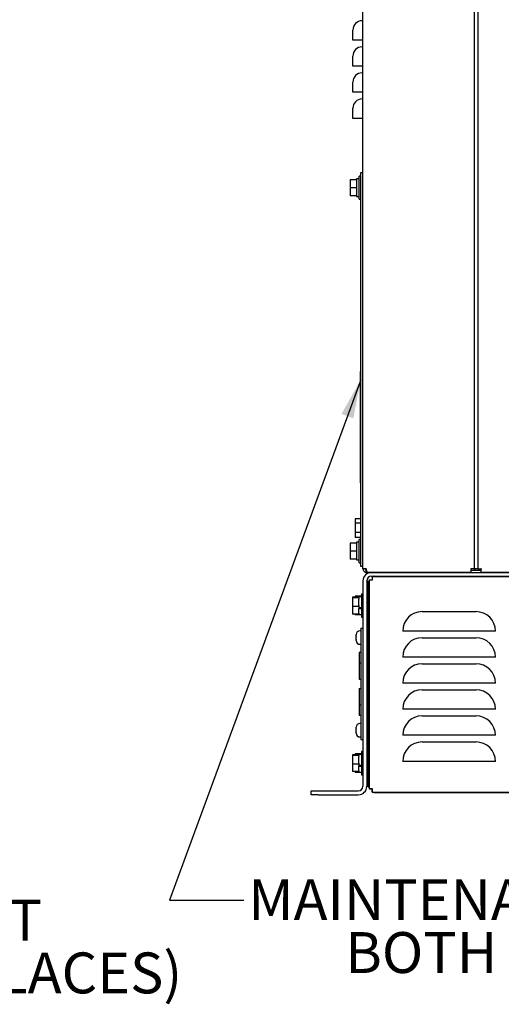
# Model space of a CAD drawing. Units: inches. Extents: x 0.3 to 16.7, y 0.3 to 10.7.
# Drawn here: x 11.2 to 12.9, y 4.4 to 7.7 of the extents above; entities that cross this region are included whole.
import ezdxf

# ---------------------------------------------------------------- set-up
doc = ezdxf.new("R2010")
doc.units = ezdxf.units.IN
doc.header["$MEASUREMENT"] = 0
doc.layers.add('FORMAT', color=7, linetype='Continuous')
doc.styles.add('SLDTEXTSTYLE0', font='TXT', dxfattribs={"width": 0.75})
doc.dimstyles.new('SLDDIMSTYLE4', dxfattribs={"dimtxt": 0.18, "dimasz": 0.13, "dimexe": 0, "dimexo": 0.0625, "dimgap": 0, "dimtad": 0, "dimtih": 1, "dimtoh": 1, "dimdec": 0, "dimrnd": 1e-09, "dimzin": 0, "dimdsep": 46, "dimtxsty": 'Standard', "dimsah": 1, "dimcen": 0.09, "dimadec": 0, "dimazin": 0, "dimtfac": 0.13, "dimtdec": 0, "dimtofl": 0, "dimtmove": 0, "dimatfit": 3, "dimfxl": 1, "dimfrac": 2, "dimtolj": 1, "dimtzin": 0, "dimarcsym": 0})

# ---------------------------------------------------------------- blocks, each defined once
blk = doc.blocks.new('SW_NOTE_0_3')
at = {"layer": 'FORMAT', "color": 0, "attachment_point": 1, "style": 'SLDTEXTSTYLE0'}
for s, insert, char_height in [('KNOCKOUT', (0.022, 0.0717), 0.1378), ('Ø1.13 (2 PLACES)', (0.022, -0.1065), 0.137795)]:
    blk.add_mtext(s, dxfattribs=dict(at, insert=insert, char_height=char_height))
blk = doc.blocks.new('SW_NOTE_0_5')
at = {"color": 0, "linetype": 'Continuous', "lineweight": 0, "char_height": 0.137795, "attachment_point": 2, "style": 'SLDTEXTSTYLE0'}
for s, insert in [('MAINTENANCE ACCESS PANEL', (1.3417, 0.07)), ('BOTH SIDES AND REAR', (1.3423, -0.1082))]:
    blk.add_mtext(s, dxfattribs=dict(at, insert=insert))

msp = doc.modelspace()

# ---------------------------------------------------------------- linework, layer by layer
at = {"color": 7, "linetype": 'Continuous', "lineweight": 25}
for p, q in [((12.3912, 5.8909), (12.3912, 8.8148)), ((12.7662, 8.8148), (12.7662, 5.8909)), ((12.7787, 8.4474), (12.7787, 5.8898)), ((12.3886, 7.7388), (12.391, 7.7388)), ((12.3573, 7.6734), (12.3573, 7.7076)), ((12.3886, 7.6734), (12.3573, 7.6734)), ((12.3886, 7.6734), (12.3909, 7.6734)), ((12.3909, 7.6885), (12.3909, 7.6889)), ((12.3909, 7.6885), (12.391, 7.6885)), ((12.3909, 7.6727), (12.3909, 7.688)), ((12.3909, 7.6444), (12.3909, 7.6685)), ((12.391, 7.4538), (12.391, 7.6905)), ((12.3886, 7.6509), (12.3909, 7.6509)), ((12.391, 7.6434), (12.3908, 7.6434)), ((12.391, 7.6434), (12.3908, 7.6434)), ((12.3573, 7.5856), (12.3573, 7.6197)), ((12.3886, 7.5856), (12.3573, 7.5856)), ((12.3886, 7.5856), (12.3909, 7.5856)), ((12.3886, 7.5631), (12.3909, 7.5631)), ((12.3573, 7.4977), (12.3573, 7.5318)), ((12.3886, 7.4977), (12.3573, 7.4977)), ((12.3886, 7.4977), (12.3909, 7.4977)), ((12.3886, 7.4752), (12.3909, 7.4752)), ((12.3573, 7.4098), (12.3573, 7.4439)), ((12.3912, 7.4538), (12.391, 7.4538)), ((12.391, 7.3681), (12.391, 7.4538)), ((12.3886, 7.4098), (12.3573, 7.4098)), ((12.3886, 7.4098), (12.3909, 7.4098)), ((12.3909, 7.4325), (12.391, 7.4325)), ((12.3909, 7.4073), (12.3909, 7.4104)), ((12.3909, 7.4073), (12.391, 7.4073)), ((12.3912, 7.3258), (12.391, 7.3258)), ((12.3697, 7.2032), (12.3485, 7.2032)), ((12.3485, 7.2032), (12.3485, 7.176)), ((12.3785, 7.2057), (12.3697, 7.2057)), ((12.3697, 7.2057), (12.3697, 7.2032)), ((12.3697, 7.2032), (12.3697, 7.1999)), ((12.3837, 7.215), (12.3785, 7.215)), ((12.3785, 7.137), (12.3785, 7.215)), ((12.3837, 7.2272), (12.3912, 7.2272)), ((12.3837, 7.2038), (12.3837, 7.2272)), ((12.3837, 5.9232), (12.3837, 7.2038)), ((12.3697, 7.176), (12.3485, 7.176)), ((12.3485, 7.176), (12.3485, 7.1488)), ((12.3697, 7.1999), (12.3697, 7.1793)), ((12.3697, 7.1793), (12.3697, 7.176)), ((12.3697, 7.176), (12.3697, 7.1727)), ((12.3697, 7.1727), (12.3697, 7.1521)), ((12.3697, 7.1488), (12.3485, 7.1488)), ((12.3697, 7.1521), (12.3697, 7.1488)), ((12.3697, 7.1488), (12.3697, 7.1463)), ((12.3697, 7.1463), (12.3785, 7.1463)), ((12.3785, 7.137), (12.3837, 7.137)), ((12.3834, 6.5247), (12.3834, 6.5482)), ((12.3834, 6.5482), (12.3835, 6.5482)), ((12.3835, 6.5247), (12.3835, 6.556)), ((12.3837, 6.556), (12.3835, 6.556)), ((12.3834, 6.5247), (12.3834, 6.2122)), ((12.3835, 6.2122), (12.3835, 6.5247)), ((12.3834, 6.1888), (12.3834, 6.2122)), ((12.3835, 6.181), (12.3835, 6.2122)), ((12.3834, 6.1888), (12.3835, 6.1888)), ((12.3837, 6.181), (12.3835, 6.181)), ((12.3837, 6.0594), (12.3647, 6.0594)), ((12.3647, 6.0594), (12.3647, 6.0449)), ((12.3837, 6.0449), (12.3647, 6.0449)), ((12.3647, 6.0449), (12.3647, 6.0135)), ((12.3837, 6.0135), (12.3647, 6.0135)), ((12.3647, 6.0135), (12.3647, 5.9966)), ((12.3697, 5.9782), (12.3485, 5.9782)), ((12.3485, 5.9782), (12.3485, 5.951)), ((12.3837, 5.9966), (12.3647, 5.9966)), ((12.3785, 5.9807), (12.3697, 5.9807)), ((12.3697, 5.9807), (12.3697, 5.9782)), ((12.3697, 5.9782), (12.3697, 5.9749)), ((12.3697, 5.9749), (12.3697, 5.9543)), ((12.3837, 5.99), (12.3785, 5.99)), ((12.3785, 5.912), (12.3785, 5.99)), ((12.3697, 5.951), (12.3485, 5.951)), ((12.3485, 5.951), (12.3485, 5.9238)), ((12.3697, 5.9543), (12.3697, 5.951)), ((12.3697, 5.951), (12.3697, 5.9477)), ((12.3697, 5.9477), (12.3697, 5.9271)), ((12.3697, 5.9238), (12.3485, 5.9238)), ((12.3697, 5.9271), (12.3697, 5.9238)), ((12.3697, 5.9238), (12.3697, 5.9213)), ((12.3697, 5.9213), (12.3785, 5.9213)), ((12.3785, 5.912), (12.3837, 5.912)), ((12.3837, 5.8997), (12.3837, 5.9232)), ((12.3912, 5.8997), (12.3837, 5.8997)), ((12.3916, 5.8907), (12.3912, 5.8909)), ((12.3912, 5.8909), (12.392, 5.8869)), ((12.4026, 5.8909), (12.3912, 5.8909)), ((12.3912, 5.8909), (12.3912, 5.8909)), ((12.4026, 5.8896), (12.3989, 5.8899)), ((12.4018, 5.8871), (12.4026, 5.887)), ((12.4025, 5.8909), (12.4026, 5.8909)), ((12.4025, 5.8909), (12.4025, 5.8909)), ((12.4026, 5.8795), (12.4026, 5.887)), ((12.4026, 5.887), (12.4034, 5.887)), ((12.4026, 5.8795), (12.4026, 5.8795)), ((12.4026, 5.8795), (12.4199, 5.8795)), ((12.4026, 5.8795), (12.4061, 5.8795)), ((12.4026, 5.8795), (12.4026, 5.8795)), ((12.4026, 5.8795), (12.4026, 5.8795)), ((12.7548, 5.8795), (12.4061, 5.8795)), ((12.4199, 5.8795), (15.9875, 5.8795)), ((12.4475, 5.8795), (12.4475, 5.8795)), ((12.51, 5.8795), (12.51, 5.8795)), ((12.5318, 5.8795), (12.5318, 5.8795)), ((12.651, 5.8795), (12.6518, 5.8795)), ((12.7548, 5.8909), (12.7548, 5.8795)), ((12.7662, 5.8909), (12.7548, 5.8909)), ((12.7548, 5.887), (12.789, 5.887)), ((12.7662, 5.8909), (12.7701, 5.8909)), ((12.7787, 5.8909), (12.7701, 5.8909)), ((12.7787, 5.8898), (12.7862, 5.8898)), ((12.7862, 5.8898), (12.79, 5.8898)), ((12.7882, 5.887), (12.7882, 5.8898)), ((12.7889, 5.8795), (12.7889, 5.887)), ((15.6184, 5.8795), (12.7889, 5.8795)), ((12.3912, 5.8508), (12.3912, 5.1582)), ((12.4043, 5.8508), (12.4043, 5.1582)), ((12.4099, 5.7986), (12.4099, 5.8481)), ((12.4099, 5.8481), (12.4118, 5.8481)), ((12.4118, 5.854), (12.4118, 5.1494)), ((12.4118, 5.854), (12.4192, 5.854)), ((12.4199, 5.8664), (15.9875, 5.8664)), ((12.4227, 5.865), (15.9847, 5.865)), ((12.4227, 5.865), (12.4227, 5.8575)), ((12.4283, 5.8664), (12.4283, 5.865)), ((12.4543, 5.8664), (12.4543, 5.865)), ((12.5031, 5.865), (12.5031, 5.8664)), ((12.3771, 5.7958), (12.3559, 5.7958)), ((12.3559, 5.7958), (12.3559, 5.793)), ((12.3771, 5.793), (12.3559, 5.793)), ((12.3559, 5.793), (12.3559, 5.7646)), ((12.3859, 5.7987), (12.3647, 5.7987)), ((12.3647, 5.7987), (12.3647, 5.7958)), ((12.3859, 5.797), (12.3771, 5.797)), ((12.3771, 5.7934), (12.3771, 5.797)), ((12.3771, 5.7934), (12.3771, 5.793)), ((12.3771, 5.793), (12.3771, 5.7896)), ((12.3771, 5.768), (12.3771, 5.7896)), ((12.3911, 5.8063), (12.3859, 5.8063)), ((12.3859, 5.8063), (12.3859, 5.7375)), ((12.3912, 5.8063), (12.3911, 5.8063)), ((12.3911, 5.8063), (12.3911, 5.7375)), ((12.3912, 5.783), (12.3911, 5.783)), ((12.408, 5.783), (12.4043, 5.783)), ((12.4099, 5.7986), (12.408, 5.7948)), ((12.408, 5.7398), (12.408, 5.7948)), ((12.4118, 5.7986), (12.4099, 5.7986)), ((12.4099, 5.7361), (12.4099, 5.7986)), ((12.3771, 5.7646), (12.3559, 5.7646)), ((12.3559, 5.7646), (12.3559, 5.7389)), ((12.3771, 5.768), (12.3771, 5.7646)), ((12.3771, 5.7646), (12.3771, 5.7615)), ((12.3771, 5.7607), (12.3771, 5.7615)), ((12.3771, 5.7607), (12.3859, 5.7607)), ((12.3771, 5.7607), (12.3771, 5.7579)), ((12.3771, 5.7579), (12.3771, 5.7574)), ((12.3771, 5.742), (12.3771, 5.7574)), ((12.3771, 5.7574), (12.3859, 5.7574)), ((12.3911, 5.7517), (12.3912, 5.7517)), ((12.4043, 5.7517), (12.408, 5.7517)), ((12.5906, 5.7471), (12.7723, 5.7471)), ((12.3771, 5.7389), (12.3559, 5.7389)), ((12.3647, 5.7389), (12.3647, 5.736)), ((12.3859, 5.736), (12.3647, 5.736)), ((12.3771, 5.742), (12.3771, 5.7389)), ((12.3771, 5.7377), (12.3771, 5.7389)), ((12.3771, 5.7377), (12.3859, 5.7377)), ((12.3859, 5.7375), (12.3859, 5.7283)), ((12.3859, 5.7283), (12.3911, 5.7283)), ((12.3911, 5.7375), (12.3911, 5.7283)), ((12.3911, 5.7283), (12.3912, 5.7283)), ((12.408, 5.7398), (12.4099, 5.7361)), ((12.4099, 5.7361), (12.4118, 5.7361)), ((12.4099, 5.2673), (12.4099, 5.7361)), ((12.3837, 5.6824), (12.3806, 5.6824)), ((12.3837, 5.6909), (12.3837, 5.3159)), ((12.3837, 5.6909), (12.3912, 5.6909)), ((12.5564, 5.6817), (12.5252, 5.6817)), ((12.8064, 5.6817), (12.5564, 5.6817)), ((12.8377, 5.6817), (12.8064, 5.6817)), ((12.3681, 5.6693), (12.3681, 5.6702)), ((12.3681, 5.6702), (12.3681, 5.6697)), ((12.3681, 5.6697), (12.3681, 5.6699)), ((12.3681, 5.6697), (12.3681, 5.6693)), ((12.3681, 5.663), (12.3681, 5.6693)), ((12.3681, 5.6625), (12.3681, 5.663)), ((12.3681, 5.663), (12.3681, 5.6617)), ((12.3681, 5.6616), (12.3681, 5.6625)), ((12.3681, 5.6617), (12.3681, 5.6616)), ((12.3681, 5.6529), (12.3681, 5.6616)), ((12.3681, 5.6519), (12.3681, 5.6529)), ((12.3681, 5.6529), (12.3681, 5.6519)), ((12.3681, 5.6494), (12.3681, 5.6519)), ((12.3681, 5.6519), (12.3681, 5.6519)), ((12.4099, 5.6712), (12.4043, 5.6712)), ((12.4043, 5.6482), (12.4099, 5.6482)), ((12.5906, 5.6592), (12.7723, 5.6592)), ((12.3806, 5.6369), (12.3837, 5.6369)), ((12.3837, 5.6089), (12.3787, 5.6089)), ((12.3787, 5.6089), (12.3787, 5.5737)), ((12.5564, 5.5938), (12.5252, 5.5938)), ((12.8064, 5.5938), (12.5564, 5.5938)), ((12.8377, 5.5938), (12.8064, 5.5938)), ((12.3837, 5.5737), (12.3787, 5.5737)), ((12.3787, 5.5737), (12.3787, 5.519)), ((12.5906, 5.5713), (12.7723, 5.5713)), ((12.3787, 5.519), (12.3837, 5.519)), ((12.3787, 5.4878), (12.3787, 5.4331)), ((12.3787, 5.4878), (12.3837, 5.4878)), ((12.5564, 5.506), (12.5252, 5.506)), ((12.8064, 5.506), (12.5564, 5.506)), ((12.5906, 5.4835), (12.7723, 5.4835)), ((12.8377, 5.506), (12.8064, 5.506)), ((12.3787, 5.4331), (12.3837, 5.4331)), ((12.3787, 5.4331), (12.3787, 5.3979)), ((12.5564, 5.4181), (12.5252, 5.4181)), ((12.8064, 5.4181), (12.5564, 5.4181)), ((12.8377, 5.4181), (12.8064, 5.4181)), ((12.3787, 5.3979), (12.3837, 5.3979)), ((12.5906, 5.3956), (12.7723, 5.3956)), ((12.3681, 5.3573), (12.3681, 5.3581)), ((12.3681, 5.3581), (12.3681, 5.3574)), ((12.3681, 5.3574), (12.3681, 5.3573)), ((12.3681, 5.3524), (12.3681, 5.3573)), ((12.3681, 5.3521), (12.3681, 5.3524)), ((12.3681, 5.3522), (12.3681, 5.3511)), ((12.3681, 5.3511), (12.3681, 5.3521)), ((12.3681, 5.3421), (12.3681, 5.3511)), ((12.3837, 5.3699), (12.3806, 5.3699)), ((12.4099, 5.3587), (12.4043, 5.3587)), ((12.3681, 5.3412), (12.3681, 5.3421)), ((12.3681, 5.3419), (12.3681, 5.341)), ((12.3681, 5.341), (12.3681, 5.3412)), ((12.3681, 5.3369), (12.3681, 5.341)), ((12.3806, 5.3244), (12.3837, 5.3244)), ((12.3837, 5.3159), (12.3912, 5.3159)), ((12.4043, 5.3357), (12.4099, 5.3357)), ((12.5564, 5.3302), (12.5252, 5.3302)), ((12.8064, 5.3302), (12.5564, 5.3302)), ((12.8377, 5.3302), (12.8064, 5.3302)), ((12.5906, 5.3077), (12.7723, 5.3077)), ((12.3771, 5.2646), (12.3559, 5.2646)), ((12.3559, 5.2646), (12.3559, 5.2618)), ((12.3771, 5.2618), (12.3559, 5.2618)), ((12.3559, 5.2618), (12.3559, 5.2333)), ((12.3859, 5.2675), (12.3647, 5.2675)), ((12.3647, 5.2675), (12.3647, 5.2646)), ((12.3859, 5.2658), (12.3771, 5.2658)), ((12.3771, 5.2621), (12.3771, 5.2658)), ((12.3771, 5.2621), (12.3771, 5.2618)), ((12.3771, 5.2618), (12.3771, 5.2584)), ((12.3771, 5.2367), (12.3771, 5.2584)), ((12.3911, 5.2751), (12.3859, 5.2751)), ((12.3859, 5.2751), (12.3859, 5.2063)), ((12.3912, 5.2751), (12.3911, 5.2751)), ((12.3911, 5.2751), (12.3911, 5.2063)), ((12.3912, 5.2517), (12.3911, 5.2517)), ((12.408, 5.2517), (12.4043, 5.2517)), ((12.4099, 5.2673), (12.408, 5.2636)), ((12.408, 5.2086), (12.408, 5.2636)), ((12.4118, 5.2673), (12.4099, 5.2673)), ((12.4099, 5.2048), (12.4099, 5.2673)), ((12.3771, 5.2333), (12.3559, 5.2333)), ((12.3559, 5.2333), (12.3559, 5.2076)), ((12.3771, 5.2367), (12.3771, 5.2333)), ((12.3771, 5.2333), (12.3771, 5.2302)), ((12.3771, 5.2294), (12.3771, 5.2302)), ((12.3771, 5.2294), (12.3859, 5.2294)), ((12.3771, 5.2294), (12.3771, 5.2266)), ((12.3771, 5.2266), (12.3771, 5.2261)), ((12.3771, 5.2107), (12.3771, 5.2261)), ((12.3771, 5.2261), (12.3859, 5.2261)), ((12.3911, 5.2205), (12.3912, 5.2205)), ((12.4043, 5.2205), (12.408, 5.2205)), ((12.5564, 5.2423), (12.5252, 5.2423)), ((12.8064, 5.2423), (12.5564, 5.2423)), ((12.8377, 5.2423), (12.8064, 5.2423)), ((12.3771, 5.2076), (12.3559, 5.2076)), ((12.3647, 5.2076), (12.3647, 5.2047)), ((12.3859, 5.2047), (12.3647, 5.2047)), ((12.3771, 5.2107), (12.3771, 5.2076)), ((12.3771, 5.2064), (12.3771, 5.2076)), ((12.3771, 5.2064), (12.3859, 5.2064)), ((12.3859, 5.2063), (12.3859, 5.1971)), ((12.3859, 5.1971), (12.3911, 5.1971)), ((12.3911, 5.2063), (12.3911, 5.1971)), ((12.3911, 5.1971), (12.3912, 5.1971)), ((12.408, 5.2086), (12.4099, 5.2048)), ((12.4099, 5.2048), (12.4118, 5.2048)), ((12.4099, 5.1554), (12.4099, 5.2048)), ((12.4043, 5.1582), (12.4099, 5.1582)), ((12.4099, 5.1554), (12.4118, 5.1554)), ((12.4118, 5.1494), (12.4192, 5.1494)), ((12.4227, 5.1384), (12.4227, 5.1459)), ((12.2168, 5.1295), (12.2168, 5.1426)), ((12.2168, 5.1426), (12.2402, 5.1426)), ((12.2402, 5.1295), (12.2168, 5.1295)), ((12.2402, 5.1426), (12.3756, 5.1426)), ((12.2402, 5.1295), (12.3756, 5.1295)), ((12.4227, 5.1384), (15.9847, 5.1384)), ((12.4283, 5.137), (12.4302, 5.1384)), ((12.4283, 5.137), (12.4283, 5.1384)), ((12.4283, 5.137), (15.9791, 5.137))]:
    msp.add_line(p, q, dxfattribs=at)
for centre, radius, start, end in [((12.3886, 7.7076), 0.0313, 90, 180), ((12.3886, 7.6197), 0.0312, 90, 180), ((12.3886, 7.5318), 0.0313, 90, 180), ((12.3886, 7.4439), 0.0313, 90, 180), ((12.4199, 5.8508), 0.0287, 90, 180), ((12.4199, 5.8508), 0.0156, 90, 180), ((12.5906, 5.6817), 0.0654, 90, 180), ((12.7723, 5.6817), 0.0654, 0, 90), ((12.3806, 5.6699), 0.0125, 90, 180), ((12.3806, 5.6494), 0.0125, 180, 270), ((12.5906, 5.5938), 0.0654, 90, 180), ((12.7723, 5.5938), 0.0654, 0, 90), ((12.5906, 5.506), 0.0654, 90, 180), ((12.7723, 5.506), 0.0654, 0, 90), ((12.5906, 5.4181), 0.0654, 90, 180), ((12.7723, 5.4181), 0.0654, 0, 90), ((12.5906, 5.3302), 0.0654, 90, 180), ((12.7723, 5.3302), 0.0654, 0, 90), ((12.3806, 5.3574), 0.0125, 90, 180), ((12.3806, 5.3369), 0.0125, 180, 270), ((12.5906, 5.2423), 0.0654, 90, 180), ((12.7723, 5.2423), 0.0654, 0, 90), ((12.3756, 5.1582), 0.0287, 270, 0), ((12.3756, 5.1582), 0.0156, 270, 0)]:
    msp.add_arc(centre, radius, start, end, dxfattribs=at)
for points, knots in [([(12.3912, 5.8909), (12.3913, 5.8896), (12.3916, 5.8871), (12.3935, 5.8836), (12.3965, 5.881), (12.3997, 5.8797), (12.4018, 5.8796), (12.4026, 5.8795)], [0, 0, 0, 0, 0.211059, 0.42994, 0.648822, 0.867705, 1, 1, 1, 1]), ([(12.3987, 5.8909), (12.3988, 5.8903), (12.3989, 5.8892), (12.3999, 5.8879), (12.4012, 5.8872), (12.4021, 5.8871), (12.4026, 5.887)], [0, 0, 0, 0, 0.281742, 0.530508, 0.779195, 1, 1, 1, 1]), ([(12.4061, 5.8795), (12.4058, 5.8797), (12.4053, 5.8799), (12.4046, 5.8819), (12.4038, 5.8848), (12.4031, 5.888), (12.4027, 5.8901), (12.4026, 5.8909)], [0, 0, 0, 0, 0.211059, 0.42994, 0.648822, 0.867705, 1, 1, 1, 1]), ([(12.4113, 5.8481), (12.4108, 5.8481), (12.4088, 5.8486), (12.4063, 5.8493), (12.4045, 5.8501), (12.4043, 5.8506), (12.4043, 5.8508)], [0, 0, 0, 0, 0.0954957, 0.4455964, 0.795697, 1, 1, 1, 1]), ([(12.4099, 5.8481), (12.41, 5.8473), (12.41, 5.8465), (12.4117, 5.8457), (12.4118, 5.8457)], [0, 0, 0, 0, 0.970714, 1, 1, 1, 1]), ([(12.4199, 5.8664), (12.4202, 5.8663), (12.4209, 5.8659), (12.4218, 5.8633), (12.4224, 5.8605), (12.4227, 5.8592)], [0, 0, 0, 0, 0.3439062, 0.6878125, 1, 1, 1, 1]), ([(12.4301, 5.865), (12.4299, 5.8654), (12.4293, 5.8664), (12.4287, 5.8664), (12.4283, 5.8664)], [0, 0, 0, 0, 0.332659, 1, 1, 1, 1]), ([(12.4118, 5.1575), (12.4112, 5.1572), (12.41, 5.1565), (12.4099, 5.1558), (12.4099, 5.1554)], [0, 0, 0, 0, 0.41918, 1, 1, 1, 1])]:
    msp.add_open_spline(points, degree=3, knots=knots, dxfattribs=at)
for points in [[(12.79, 5.8909), (12.7885, 5.8908), (12.7856, 5.8906), (12.7818, 5.8903), (12.7792, 5.89), (12.7789, 5.8899), (12.7787, 5.8898)], [(12.7889, 5.8795), (12.789, 5.8797), (12.7892, 5.88), (12.7895, 5.8827), (12.7898, 5.8864), (12.7899, 5.8894), (12.79, 5.8909)], [(12.4118, 5.854), (12.4119, 5.854), (12.4123, 5.8539), (12.4149, 5.8539), (12.4186, 5.8538), (12.4216, 5.8537), (12.4231, 5.8537)], [(12.4231, 5.8537), (12.4231, 5.8551), (12.423, 5.8581), (12.4229, 5.8619), (12.4228, 5.8645), (12.4227, 5.8648), (12.4227, 5.865)], [(12.4231, 5.1498), (12.4216, 5.1498), (12.4186, 5.1497), (12.4149, 5.1496), (12.4123, 5.1495), (12.4119, 5.1494), (12.4118, 5.1494)], [(12.4227, 5.1384), (12.4227, 5.1386), (12.4228, 5.139), (12.4229, 5.1416), (12.423, 5.1453), (12.4231, 5.1483), (12.4231, 5.1498)]]:
    msp.add_open_spline(points, degree=3, dxfattribs=at)

# ---------------------------------------------------------------- block references
at = {"color": 7, "linetype": 'Continuous', "lineweight": 0}
msp.add_blockref('SW_NOTE_0_5', (11.9899, 4.7748), dxfattribs=at)
at = {"layer": 'FORMAT'}
msp.add_blockref('SW_NOTE_0_3', (10.2621, 4.7044), dxfattribs=at)

# ---------------------------------------------------------------- leaders
at = {"color": 7, "linetype": 'Continuous', "lineweight": 0}
msp.add_leader([(12.3837, 6.5281), (11.7399, 4.7748), (11.9899, 4.7748)], dimstyle='SLDDIMSTYLE4', dxfattribs=at)

doc.saveas('drawing.dxf')
